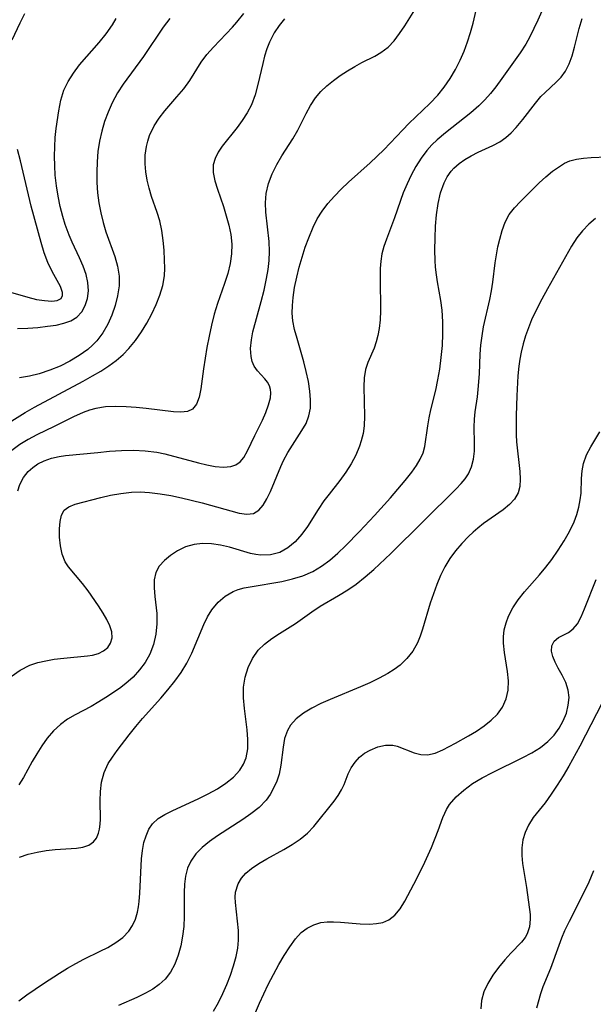
# Model space of a CAD drawing. Extents: x 1695928 to 1699996, y 3195518 to 3199311.
# Drawn here: x 1696655 to 1696746, y 3196742 to 3196899 of the extents above; entities that cross this region are included whole.
import ezdxf

# ---------------------------------------------------------------- set-up
doc = ezdxf.new("R2010")
doc.units = 0

msp = doc.modelspace()

# ---------------------------------------------------------------- linework, layer by layer
at = {"layer": 'Unknown_Line_Type', "color": 0}
for points in [[(1696653.5, 3196794.2, 1510), (1696654.91, 3196795.22, 1510), (1696656.45, 3196796, 1510), (1696657.7, 3196796.43, 1510), (1696658.99, 3196796.74, 1510), (1696660.3, 3196796.96, 1510), (1696661.85, 3196797.15, 1510), (1696665.64, 3196797.49, 1510), (1696666.45, 3196797.61, 1510), (1696667.39, 3196797.87, 1510), (1696668.2, 3196798.29, 1510), (1696668.84, 3196798.83, 1510), (1696669.28, 3196799.5, 1510), (1696669.53, 3196800.39, 1510), (1696669.49, 3196801.35, 1510), (1696669.2, 3196802.3, 1510), (1696668.72, 3196803.27, 1510), (1696668.13, 3196804.29, 1510), (1696667.38, 3196805.47, 1510), (1696665.73, 3196807.85, 1510), (1696664.86, 3196808.99, 1510), (1696662.62, 3196811.64, 1510), (1696662.08, 3196812.47, 1510), (1696661.59, 3196813.69, 1510), (1696661.32, 3196815.02, 1510), (1696661.2, 3196816.38, 1510), (1696661.2, 3196817.71, 1510), (1696661.27, 3196818.87, 1510), (1696661.48, 3196819.89, 1510), (1696661.92, 3196820.7, 1510), (1696662.67, 3196821.23, 1510), (1696663.67, 3196821.61, 1510), (1696667.74, 3196822.67, 1510), (1696669.31, 3196823.04, 1510), (1696670.94, 3196823.34, 1510), (1696672.63, 3196823.54, 1510), (1696674.01, 3196823.57, 1510), (1696675.5, 3196823.49, 1510), (1696677.2, 3196823.29, 1510), (1696678.89, 3196823, 1510), (1696680.58, 3196822.65, 1510), (1696683.89, 3196821.83, 1510), (1696689.78, 3196820.2, 1510), (1696691.01, 3196820.02, 1510), (1696692.07, 3196820.16, 1510), (1696692.88, 3196820.66, 1510), (1696693.57, 3196821.46, 1510), (1696694.19, 3196822.48, 1510), (1696694.76, 3196823.65, 1510), (1696696.42, 3196827.61, 1510), (1696696.84, 3196828.55, 1510), (1696697.51, 3196829.82, 1510), (1696698.25, 3196831.03, 1510), (1696699.76, 3196833.32, 1510), (1696700.41, 3196834.47, 1510), (1696700.88, 3196835.67, 1510), (1696701.1, 3196836.91, 1510), (1696701.14, 3196838.23, 1510), (1696701.03, 3196839.6, 1510), (1696700.79, 3196841.14, 1510), (1696700.46, 3196842.7, 1510), (1696700.06, 3196844.27, 1510), (1696698.98, 3196847.99, 1510), (1696698.6, 3196849.39, 1510), (1696698.33, 3196850.79, 1510), (1696698.23, 3196852.01, 1510), (1696698.25, 3196853.24, 1510), (1696698.36, 3196854.49, 1510), (1696698.6, 3196856.09, 1510), (1696698.94, 3196857.7, 1510), (1696699.34, 3196859.31, 1510), (1696699.8, 3196860.9, 1510), (1696700.3, 3196862.47, 1510), (1696700.84, 3196864, 1510), (1696701.53, 3196865.7, 1510), (1696702.21, 3196866.98, 1510), (1696703, 3196868.23, 1510), (1696703.9, 3196869.42, 1510), (1696704.93, 3196870.6, 1510), (1696706.03, 3196871.73, 1510), (1696707.19, 3196872.84, 1510), (1696710.61, 3196875.92, 1510), (1696712.77, 3196877.97, 1510), (1696715.82, 3196881.17, 1510), (1696716.8, 3196882.14, 1510), (1696720.11, 3196885.32, 1510), (1696721.37, 3196886.65, 1510), (1696722.4, 3196887.94, 1510), (1696723.34, 3196889.3, 1510), (1696724.19, 3196890.73, 1510), (1696724.94, 3196892.22, 1510), (1696725.56, 3196893.66, 1510), (1696726.1, 3196895.13, 1510), (1696726.58, 3196896.62, 1510), (1696726.99, 3196898.12, 1510), (1696727.83, 3196901.55, 1510)], [(1696652.29, 3196834.07, 1504), (1696655.72, 3196836.18, 1504), (1696657.21, 3196837.04, 1504), (1696664.92, 3196841.18, 1504), (1696666.44, 3196842.03, 1504), (1696667.74, 3196842.8, 1504), (1696669, 3196843.61, 1504), (1696670.2, 3196844.49, 1504), (1696671.31, 3196845.44, 1504), (1696672.21, 3196846.37, 1504), (1696673.26, 3196847.65, 1504), (1696674.22, 3196849.01, 1504), (1696675.1, 3196850.42, 1504), (1696675.89, 3196851.88, 1504), (1696676.58, 3196853.36, 1504), (1696677.16, 3196854.87, 1504), (1696677.6, 3196856.39, 1504), (1696677.86, 3196857.93, 1504), (1696677.92, 3196859.17, 1504), (1696677.9, 3196860.43, 1504), (1696677.82, 3196862, 1504), (1696677.68, 3196863.57, 1504), (1696677.46, 3196865.15, 1504), (1696677.12, 3196866.7, 1504), (1696676.73, 3196868, 1504), (1696675.83, 3196870.56, 1504), (1696675.42, 3196871.86, 1504), (1696675.11, 3196873.15, 1504), (1696674.89, 3196874.45, 1504), (1696674.79, 3196875.75, 1504), (1696674.82, 3196877.13, 1504), (1696675.01, 3196878.49, 1504), (1696675.23, 3196879.37, 1504), (1696675.52, 3196880.23, 1504), (1696676.25, 3196881.78, 1504), (1696677.04, 3196883, 1504), (1696677.95, 3196884.15, 1504), (1696679.87, 3196886.38, 1504), (1696680.94, 3196887.69, 1504), (1696681.91, 3196889.02, 1504), (1696683.7, 3196891.92, 1504), (1696684.63, 3196893.13, 1504), (1696685.68, 3196894.31, 1504), (1696688.69, 3196897.48, 1504), (1696689.41, 3196898.3, 1504), (1696690.53, 3196899.67, 1504)], [(1696653.62, 3196895.47, 1498), (1696654.92, 3196898.19, 1498), (1696655.67, 3196899.68, 1498)], [(1696654.55, 3196823.77, 1508), (1696654.88, 3196824.78, 1508), (1696655.45, 3196825.85, 1508), (1696656.2, 3196826.8, 1508), (1696656.91, 3196827.45, 1508), (1696657.7, 3196828.02, 1508), (1696658.75, 3196828.54, 1508), (1696659.9, 3196828.94, 1508), (1696661.12, 3196829.21, 1508), (1696662.11, 3196829.36, 1508), (1696667.26, 3196829.86, 1508), (1696669.14, 3196830.03, 1508), (1696671.03, 3196830.15, 1508), (1696672.93, 3196830.2, 1508), (1696674.82, 3196830.13, 1508), (1696676.68, 3196829.91, 1508), (1696677.96, 3196829.65, 1508), (1696683.29, 3196828.18, 1508), (1696684.64, 3196827.86, 1508), (1696685.93, 3196827.64, 1508), (1696687.25, 3196827.53, 1508), (1696688.43, 3196827.62, 1508), (1696689.24, 3196827.87, 1508), (1696689.94, 3196828.37, 1508), (1696690.52, 3196829.06, 1508), (1696691.12, 3196830.12, 1508), (1696692.25, 3196832.53, 1508), (1696693.46, 3196835, 1508), (1696694.01, 3196836.22, 1508), (1696694.46, 3196837.4, 1508), (1696694.76, 3196838.52, 1508), (1696694.83, 3196839.31, 1508), (1696694.77, 3196839.88, 1508), (1696694.61, 3196840.42, 1508), (1696694.29, 3196841.02, 1508), (1696693.88, 3196841.57, 1508), (1696692.68, 3196842.84, 1508), (1696692.16, 3196843.57, 1508), (1696691.85, 3196844.29, 1508), (1696691.66, 3196845.11, 1508), (1696691.58, 3196846.39, 1508), (1696691.71, 3196847.77, 1508), (1696691.97, 3196849.05, 1508), (1696693.28, 3196853.86, 1508), (1696693.73, 3196855.67, 1508), (1696694.13, 3196857.5, 1508), (1696694.37, 3196858.95, 1508), (1696694.54, 3196860.39, 1508), (1696694.6, 3196861.83, 1508), (1696694.53, 3196863.41, 1508), (1696694.01, 3196868.06, 1508), (1696693.95, 3196869.57, 1508), (1696694.06, 3196871.05, 1508), (1696694.43, 3196872.62, 1508), (1696695.02, 3196874.15, 1508), (1696695.77, 3196875.64, 1508), (1696696.58, 3196877.01, 1508), (1696698.29, 3196879.73, 1508), (1696699.09, 3196881.1, 1508), (1696700.44, 3196883.76, 1508), (1696701.14, 3196885.04, 1508), (1696701.94, 3196886.25, 1508), (1696702.79, 3196887.24, 1508), (1696703.74, 3196888.15, 1508), (1696704.77, 3196888.99, 1508), (1696705.86, 3196889.77, 1508), (1696707, 3196890.52, 1508), (1696708.16, 3196891.21, 1508), (1696709.32, 3196891.84, 1508), (1696711.38, 3196892.86, 1508), (1696712.34, 3196893.43, 1508), (1696713.47, 3196894.32, 1508), (1696714.43, 3196895.33, 1508), (1696715.3, 3196896.47, 1508), (1696716.12, 3196897.7, 1508), (1696717.73, 3196900.26, 1508)], [(1696737.94, 3196900.05, 1512), (1696737.3, 3196898.58, 1512), (1696736.03, 3196895.94, 1512), (1696735.4, 3196894.78, 1512), (1696734.48, 3196893.38, 1512), (1696731.6, 3196889.32, 1512), (1696730.6, 3196887.98, 1512), (1696729.76, 3196886.94, 1512), (1696728.87, 3196885.94, 1512), (1696727.93, 3196884.99, 1512), (1696726.65, 3196883.86, 1512), (1696722.6, 3196880.7, 1512), (1696721.31, 3196879.59, 1512), (1696720.45, 3196878.76, 1512), (1696719.66, 3196877.87, 1512), (1696718.72, 3196876.65, 1512), (1696717.89, 3196875.34, 1512), (1696717.15, 3196873.97, 1512), (1696716.49, 3196872.57, 1512), (1696715.89, 3196871.13, 1512), (1696714.5, 3196867.18, 1512), (1696713.2, 3196863.75, 1512), (1696712.81, 3196862.6, 1512), (1696712.5, 3196861.44, 1512), (1696712.32, 3196860.29, 1512), (1696712.22, 3196859.11, 1512), (1696712.19, 3196857.92, 1512), (1696712.2, 3196856.68, 1512), (1696712.29, 3196853.29, 1512), (1696712.29, 3196852.36, 1512), (1696712.21, 3196850.95, 1512), (1696712.05, 3196849.57, 1512), (1696711.84, 3196848.47, 1512), (1696711.58, 3196847.42, 1512), (1696711.25, 3196846.43, 1512), (1696710.27, 3196844.18, 1512), (1696709.88, 3196843.05, 1512), (1696709.66, 3196841.71, 1512), (1696709.6, 3196840.28, 1512), (1696709.74, 3196835.64, 1512), (1696709.65, 3196834.06, 1512), (1696709.48, 3196832.87, 1512), (1696709.21, 3196831.71, 1512), (1696708.94, 3196830.83, 1512), (1696708.36, 3196829.42, 1512), (1696707.61, 3196828.05, 1512), (1696706.75, 3196826.71, 1512), (1696705.81, 3196825.41, 1512), (1696704.09, 3196823.24, 1512), (1696703.27, 3196822.14, 1512), (1696702.36, 3196820.79, 1512), (1696700.64, 3196818.1, 1512), (1696699.74, 3196816.84, 1512), (1696698.68, 3196815.65, 1512), (1696697.51, 3196814.67, 1512), (1696696.22, 3196813.95, 1512), (1696694.76, 3196813.56, 1512), (1696693.22, 3196813.51, 1512), (1696692.4, 3196813.62, 1512), (1696691.58, 3196813.8, 1512), (1696688.22, 3196814.78, 1512), (1696686.79, 3196815.11, 1512), (1696685.36, 3196815.32, 1512), (1696683.95, 3196815.37, 1512), (1696682.59, 3196815.23, 1512), (1696681.23, 3196814.82, 1512), (1696679.98, 3196814.2, 1512), (1696678.83, 3196813.45, 1512), (1696677.86, 3196812.65, 1512), (1696677.06, 3196811.76, 1512), (1696676.51, 3196810.75, 1512), (1696676.25, 3196809.59, 1512), (1696676.23, 3196808.32, 1512), (1696676.35, 3196806.97, 1512), (1696676.66, 3196804.24, 1512), (1696676.68, 3196802.61, 1512), (1696676.52, 3196800.95, 1512), (1696676.15, 3196799.32, 1512), (1696675.56, 3196797.75, 1512), (1696674.83, 3196796.46, 1512), (1696673.92, 3196795.26, 1512), (1696672.89, 3196794.14, 1512), (1696671.74, 3196793.12, 1512), (1696670.72, 3196792.34, 1512), (1696668.57, 3196790.87, 1512), (1696667.45, 3196790.17, 1512), (1696666.19, 3196789.47, 1512), (1696663.65, 3196788.14, 1512), (1696662.44, 3196787.42, 1512), (1696661.31, 3196786.61, 1512), (1696660.21, 3196785.59, 1512), (1696659.23, 3196784.44, 1512), (1696658.34, 3196783.22, 1512), (1696657.54, 3196781.95, 1512), (1696656.81, 3196780.68, 1512), (1696655.46, 3196778.16, 1512), (1696654.71, 3196777.01, 1512)], [(1696697, 3196898.82, 1506), (1696696.12, 3196897.73, 1506), (1696695.35, 3196896.57, 1506), (1696694.59, 3196895.11, 1506), (1696694.16, 3196894.01, 1506), (1696693.81, 3196892.87, 1506), (1696693.52, 3196891.69, 1506), (1696692.76, 3196888.34, 1506), (1696692.3, 3196886.7, 1506), (1696691.71, 3196885.14, 1506), (1696691.04, 3196883.86, 1506), (1696690.27, 3196882.65, 1506), (1696689.43, 3196881.5, 1506), (1696687.08, 3196878.54, 1506), (1696686.43, 3196877.58, 1506), (1696685.93, 3196876.6, 1506), (1696685.65, 3196875.59, 1506), (1696685.65, 3196874.37, 1506), (1696685.9, 3196873.07, 1506), (1696686.32, 3196871.71, 1506), (1696687.26, 3196868.94, 1506), (1696687.72, 3196867.49, 1506), (1696688.12, 3196866.01, 1506), (1696688.43, 3196864.51, 1506), (1696688.59, 3196862.99, 1506), (1696688.57, 3196861.43, 1506), (1696688.35, 3196859.88, 1506), (1696687.95, 3196858.3, 1506), (1696687.43, 3196856.73, 1506), (1696686.3, 3196853.55, 1506), (1696685.79, 3196851.83, 1506), (1696685.36, 3196850.08, 1506), (1696684.98, 3196848.32, 1506), (1696684.65, 3196846.56, 1506), (1696684.11, 3196843.14, 1506), (1696683.66, 3196839.99, 1506), (1696683.39, 3196838.63, 1506), (1696682.98, 3196837.51, 1506), (1696682.35, 3196836.73, 1506), (1696681.53, 3196836.37, 1506), (1696680.5, 3196836.26, 1506), (1696679.31, 3196836.32, 1506), (1696674.97, 3196836.84, 1506), (1696673.38, 3196837.01, 1506), (1696671.77, 3196837.12, 1506), (1696670.16, 3196837.17, 1506), (1696668.5, 3196837.09, 1506), (1696666.97, 3196836.84, 1506), (1696665.93, 3196836.55, 1506), (1696664.92, 3196836.2, 1506), (1696663.38, 3196835.52, 1506), (1696660.35, 3196833.98, 1506), (1696657.56, 3196832.63, 1506), (1696656.18, 3196831.92, 1506), (1696654.87, 3196831.13, 1506), (1696653.59, 3196830.16, 1506)], [(1696654.49, 3196849.58, 1500), (1696656.12, 3196849.63, 1500), (1696657.73, 3196849.74, 1500), (1696659.28, 3196849.91, 1500), (1696660.63, 3196850.11, 1500), (1696661.88, 3196850.39, 1500), (1696663, 3196850.8, 1500), (1696663.95, 3196851.37, 1500), (1696664.72, 3196852.19, 1500), (1696665.27, 3196853.2, 1500), (1696665.62, 3196854.34, 1500), (1696665.77, 3196855.57, 1500), (1696665.7, 3196856.86, 1500), (1696665.4, 3196858.16, 1500), (1696664.93, 3196859.48, 1500), (1696664.35, 3196860.82, 1500), (1696663.19, 3196863.27, 1500), (1696662.69, 3196864.39, 1500), (1696662.08, 3196866.08, 1500), (1696661.68, 3196867.39, 1500), (1696661.27, 3196868.98, 1500), (1696660.94, 3196870.61, 1500), (1696660.69, 3196872.26, 1500), (1696660.51, 3196873.92, 1500), (1696660.42, 3196875.43, 1500), (1696660.38, 3196876.95, 1500), (1696660.41, 3196878.45, 1500), (1696660.5, 3196879.94, 1500), (1696660.65, 3196881.38, 1500), (1696661.06, 3196884.15, 1500), (1696661.38, 3196885.85, 1500), (1696661.86, 3196887.47, 1500), (1696662.53, 3196888.86, 1500), (1696663.39, 3196890.19, 1500), (1696664.38, 3196891.48, 1500), (1696667.48, 3196895.02, 1500), (1696668.61, 3196896.4, 1500), (1696669.62, 3196897.85, 1500), (1696670.21, 3196898.88, 1500)], [(1696678.76, 3196898.86, 1502), (1696677.7, 3196897.48, 1502), (1696674.52, 3196892.8, 1502), (1696671.33, 3196888.41, 1502), (1696670.41, 3196887.02, 1502), (1696669.56, 3196885.46, 1502), (1696668.9, 3196883.99, 1502), (1696668.34, 3196882.47, 1502), (1696667.89, 3196880.92, 1502), (1696667.53, 3196879.33, 1502), (1696667.29, 3196877.71, 1502), (1696667.15, 3196876.08, 1502), (1696667.09, 3196874.43, 1502), (1696667.12, 3196872.78, 1502), (1696667.23, 3196871.14, 1502), (1696667.44, 3196869.52, 1502), (1696667.73, 3196867.95, 1502), (1696668.1, 3196866.41, 1502), (1696668.56, 3196864.91, 1502), (1696669.96, 3196861.01, 1502), (1696670.42, 3196859.46, 1502), (1696670.68, 3196857.91, 1502), (1696670.67, 3196856.34, 1502), (1696670.43, 3196854.77, 1502), (1696670.02, 3196853.2, 1502), (1696669.5, 3196851.7, 1502), (1696668.85, 3196850.24, 1502), (1696668.07, 3196848.86, 1502), (1696667.12, 3196847.6, 1502), (1696666.43, 3196846.9, 1502), (1696665.69, 3196846.24, 1502), (1696664.32, 3196845.25, 1502), (1696662.83, 3196844.37, 1502), (1696661.27, 3196843.59, 1502), (1696659.64, 3196842.92, 1502), (1696657.96, 3196842.38, 1502), (1696656.39, 3196842, 1502), (1696654.8, 3196841.73, 1502)], [(1696654.82, 3196765.52, 1514), (1696656.2, 3196765.98, 1514), (1696657.62, 3196766.31, 1514), (1696659.06, 3196766.53, 1514), (1696660.46, 3196766.69, 1514), (1696663.86, 3196766.92, 1514), (1696664.9, 3196767.08, 1514), (1696665.84, 3196767.38, 1514), (1696666.6, 3196767.91, 1514), (1696667.05, 3196768.53, 1514), (1696667.37, 3196769.31, 1514), (1696667.53, 3196769.96, 1514), (1696667.64, 3196770.73, 1514), (1696667.7, 3196771.55, 1514), (1696667.67, 3196774.45, 1514), (1696667.69, 3196775.95, 1514), (1696667.85, 3196777.44, 1514), (1696668.27, 3196778.95, 1514), (1696668.93, 3196780.38, 1514), (1696669.59, 3196781.41, 1514), (1696670.33, 3196782.43, 1514), (1696672.27, 3196784.97, 1514), (1696673.31, 3196786.26, 1514), (1696674.4, 3196787.54, 1514), (1696677.3, 3196790.79, 1514), (1696678.44, 3196792.12, 1514), (1696679.53, 3196793.48, 1514), (1696680.54, 3196794.88, 1514), (1696681.43, 3196796.33, 1514), (1696682.23, 3196797.94, 1514), (1696684.15, 3196802.49, 1514), (1696684.75, 3196803.71, 1514), (1696685.44, 3196804.84, 1514), (1696686.42, 3196806.02, 1514), (1696687.56, 3196807, 1514), (1696688.83, 3196807.74, 1514), (1696689.6, 3196808.05, 1514), (1696690.55, 3196808.31, 1514), (1696691.54, 3196808.5, 1514), (1696696.54, 3196809.34, 1514), (1696698.24, 3196809.73, 1514), (1696699.9, 3196810.24, 1514), (1696701.49, 3196810.92, 1514), (1696702.88, 3196811.75, 1514), (1696704.2, 3196812.74, 1514), (1696705.47, 3196813.84, 1514), (1696706.71, 3196815.02, 1514), (1696708.93, 3196817.26, 1514), (1696711.33, 3196819.81, 1514), (1696713.86, 3196822.63, 1514), (1696716.2, 3196825.4, 1514), (1696717.25, 3196826.74, 1514), (1696717.98, 3196827.76, 1514), (1696718.59, 3196828.77, 1514), (1696719.06, 3196829.8, 1514), (1696719.32, 3196830.79, 1514), (1696719.79, 3196834.09, 1514), (1696720.01, 3196835.34, 1514), (1696720.29, 3196836.62, 1514), (1696721.06, 3196839.74, 1514), (1696721.41, 3196841.4, 1514), (1696721.69, 3196843.1, 1514), (1696721.94, 3196844.96, 1514), (1696722.11, 3196846.85, 1514), (1696722.2, 3196848.74, 1514), (1696722.19, 3196850.63, 1514), (1696722.06, 3196852.5, 1514), (1696721.86, 3196854, 1514), (1696721.35, 3196856.97, 1514), (1696721.13, 3196858.45, 1514), (1696721.03, 3196859.39, 1514), (1696720.96, 3196860.34, 1514), (1696720.93, 3196862.08, 1514), (1696720.95, 3196863.95, 1514), (1696721.03, 3196865.81, 1514), (1696721.18, 3196867.65, 1514), (1696721.43, 3196869.44, 1514), (1696721.82, 3196871.15, 1514), (1696722.4, 3196872.74, 1514), (1696722.9, 3196873.69, 1514), (1696723.52, 3196874.56, 1514), (1696723.95, 3196875.04, 1514), (1696724.78, 3196875.8, 1514), (1696725.7, 3196876.46, 1514), (1696726.69, 3196877.04, 1514), (1696727.83, 3196877.59, 1514), (1696730.13, 3196878.65, 1514), (1696731.24, 3196879.27, 1514), (1696732.19, 3196879.93, 1514), (1696733.07, 3196880.68, 1514), (1696733.88, 3196881.51, 1514), (1696734.93, 3196882.78, 1514), (1696736.91, 3196885.39, 1514), (1696737.81, 3196886.43, 1514), (1696738.45, 3196887.08, 1514), (1696740.2, 3196888.72, 1514), (1696741, 3196889.55, 1514), (1696741.7, 3196890.47, 1514), (1696742.3, 3196891.63, 1514), (1696742.77, 3196892.91, 1514), (1696743.16, 3196894.28, 1514), (1696743.91, 3196897.27, 1514), (1696744.37, 3196898.84, 1514)], [(1696650.95, 3196856.02, 1498), (1696656.11, 3196854.53, 1498), (1696657.51, 3196854.2, 1498), (1696658.8, 3196853.99, 1498), (1696659.93, 3196853.92, 1498), (1696660.81, 3196854.02, 1498), (1696661.42, 3196854.34, 1498), (1696661.66, 3196854.81, 1498), (1696661.65, 3196855.29, 1498), (1696661.32, 3196856.24, 1498), (1696660.02, 3196858.64, 1498), (1696659.32, 3196860.07, 1498), (1696658.75, 3196861.6, 1498), (1696658.24, 3196863.25, 1498), (1696656.67, 3196869.02, 1498), (1696654.96, 3196876.24, 1498), (1696654.5, 3196878.03, 1498)], [(1696654.68, 3196742.65, 1516), (1696655.97, 3196743.59, 1516), (1696658.65, 3196745.42, 1516), (1696661.18, 3196747.07, 1516), (1696662.46, 3196747.85, 1516), (1696663.76, 3196748.59, 1516), (1696665.06, 3196749.26, 1516), (1696667.62, 3196750.52, 1516), (1696668.84, 3196751.15, 1516), (1696670.12, 3196751.9, 1516), (1696671.25, 3196752.74, 1516), (1696672.2, 3196753.7, 1516), (1696672.8, 3196754.62, 1516), (1696673.25, 3196755.64, 1516), (1696673.57, 3196756.73, 1516), (1696673.73, 3196757.57, 1516), (1696673.84, 3196758.44, 1516), (1696673.95, 3196759.78, 1516), (1696674.25, 3196765.25, 1516), (1696674.4, 3196766.56, 1516), (1696674.62, 3196767.8, 1516), (1696674.95, 3196768.91, 1516), (1696675.39, 3196769.92, 1516), (1696676, 3196770.81, 1516), (1696676.87, 3196771.62, 1516), (1696677.93, 3196772.29, 1516), (1696679.1, 3196772.88, 1516), (1696683.36, 3196774.82, 1516), (1696684.86, 3196775.57, 1516), (1696686.3, 3196776.38, 1516), (1696687.64, 3196777.26, 1516), (1696688.85, 3196778.23, 1516), (1696689.85, 3196779.32, 1516), (1696690.45, 3196780.26, 1516), (1696690.88, 3196781.29, 1516), (1696691.14, 3196782.71, 1516), (1696691.17, 3196784.21, 1516), (1696691.05, 3196785.76, 1516), (1696690.61, 3196789.15, 1516), (1696690.47, 3196790.85, 1516), (1696690.48, 3196792.52, 1516), (1696690.73, 3196794.13, 1516), (1696691.21, 3196795.67, 1516), (1696691.9, 3196797.1, 1516), (1696692.82, 3196798.39, 1516), (1696693.82, 3196799.37, 1516), (1696694.96, 3196800.24, 1516), (1696696.18, 3196801.06, 1516), (1696698.71, 3196802.67, 1516), (1696701.32, 3196804.51, 1516), (1696702.65, 3196805.39, 1516), (1696705.59, 3196807.09, 1516), (1696707.05, 3196807.98, 1516), (1696708.39, 3196808.93, 1516), (1696709.81, 3196810.06, 1516), (1696711.19, 3196811.25, 1516), (1696713.91, 3196813.78, 1516), (1696724.33, 3196824.09, 1516), (1696725.1, 3196824.9, 1516), (1696725.73, 3196825.66, 1516), (1696726.26, 3196826.45, 1516), (1696726.76, 3196827.58, 1516), (1696727.07, 3196828.79, 1516), (1696727.22, 3196830.06, 1516), (1696727.25, 3196831.31, 1516), (1696727.17, 3196833.85, 1516), (1696727.2, 3196835.13, 1516), (1696727.32, 3196836.3, 1516), (1696727.68, 3196838.69, 1516), (1696727.82, 3196839.88, 1516), (1696728, 3196842.35, 1516), (1696728.12, 3196845.47, 1516), (1696728.25, 3196846.93, 1516), (1696728.43, 3196848.39, 1516), (1696728.68, 3196849.83, 1516), (1696729.68, 3196854.18, 1516), (1696729.95, 3196855.56, 1516), (1696730.16, 3196856.95, 1516), (1696730.52, 3196859.98, 1516), (1696730.72, 3196861.27, 1516), (1696730.96, 3196862.53, 1516), (1696731.24, 3196863.76, 1516), (1696731.63, 3196865.17, 1516), (1696732.11, 3196866.48, 1516), (1696732.74, 3196867.67, 1516), (1696733.57, 3196868.76, 1516), (1696734.54, 3196869.78, 1516), (1696736.5, 3196871.74, 1516), (1696737.52, 3196872.72, 1516), (1696738.57, 3196873.67, 1516), (1696739.64, 3196874.56, 1516), (1696740.73, 3196875.34, 1516), (1696741.55, 3196875.83, 1516), (1696742.4, 3196876.21, 1516), (1696743.47, 3196876.5, 1516), (1696744.6, 3196876.66, 1516), (1696745.79, 3196876.75, 1516), (1696748.29, 3196876.85, 1516)], [(1696746.47, 3196867.04, 1518), (1696745.4, 3196866.16, 1518), (1696744.4, 3196865.12, 1518), (1696743.49, 3196863.96, 1518), (1696742.64, 3196862.64, 1518), (1696738.82, 3196855.85, 1518), (1696737.93, 3196854.22, 1518), (1696737.09, 3196852.59, 1518), (1696736.32, 3196850.94, 1518), (1696735.81, 3196849.66, 1518), (1696735.36, 3196848.38, 1518), (1696734.97, 3196847.11, 1518), (1696734.63, 3196845.79, 1518), (1696734.43, 3196844.69, 1518), (1696734.29, 3196843.56, 1518), (1696734.14, 3196842.01, 1518), (1696733.94, 3196838.85, 1518), (1696733.85, 3196835.73, 1518), (1696733.85, 3196832.67, 1518), (1696733.92, 3196831.56, 1518), (1696734.42, 3196826.83, 1518), (1696734.51, 3196825.6, 1518), (1696734.45, 3196824.46, 1518), (1696734.17, 3196823.41, 1518), (1696733.6, 3196822.44, 1518), (1696732.78, 3196821.56, 1518), (1696731.79, 3196820.74, 1518), (1696728.68, 3196818.53, 1518), (1696727.76, 3196817.82, 1518), (1696727, 3196817.16, 1518), (1696726.25, 3196816.47, 1518), (1696725.2, 3196815.38, 1518), (1696724.22, 3196814.22, 1518), (1696723.31, 3196812.99, 1518), (1696722.51, 3196811.68, 1518), (1696721.81, 3196810.3, 1518), (1696721.21, 3196808.86, 1518), (1696720.68, 3196807.39, 1518), (1696720.19, 3196805.91, 1518), (1696718.95, 3196801.77, 1518), (1696718.58, 3196800.65, 1518), (1696718.14, 3196799.58, 1518), (1696717.4, 3196798.27, 1518), (1696716.48, 3196797.08, 1518), (1696715.38, 3196796.03, 1518), (1696714.44, 3196795.33, 1518), (1696713.42, 3196794.7, 1518), (1696712.03, 3196793.94, 1518), (1696710.56, 3196793.23, 1518), (1696709.06, 3196792.56, 1518), (1696704.28, 3196790.59, 1518), (1696702.76, 3196789.91, 1518), (1696701.32, 3196789.19, 1518), (1696700, 3196788.4, 1518), (1696698.85, 3196787.51, 1518), (1696697.94, 3196786.5, 1518), (1696697.44, 3196785.65, 1518), (1696697, 3196784.38, 1518), (1696696.76, 3196783.01, 1518), (1696696.42, 3196780.14, 1518), (1696696.13, 3196778.71, 1518), (1696695.75, 3196777.56, 1518), (1696695.26, 3196776.44, 1518), (1696694.71, 3196775.47, 1518), (1696694.06, 3196774.56, 1518), (1696692.93, 3196773.4, 1518), (1696691.62, 3196772.37, 1518), (1696690.34, 3196771.48, 1518), (1696686.32, 3196768.9, 1518), (1696685.05, 3196768, 1518), (1696683.89, 3196767.05, 1518), (1696682.87, 3196766.01, 1518), (1696682.07, 3196764.86, 1518), (1696681.56, 3196763.72, 1518), (1696681.24, 3196762.49, 1518), (1696681.06, 3196761.19, 1518), (1696680.99, 3196759.85, 1518), (1696681.04, 3196756.04, 1518), (1696680.96, 3196754.47, 1518), (1696680.77, 3196752.91, 1518), (1696680.48, 3196751.38, 1518), (1696680.07, 3196749.9, 1518), (1696679.54, 3196748.49, 1518), (1696678.85, 3196747.2, 1518), (1696677.98, 3196746.07, 1518), (1696677.06, 3196745.23, 1518), (1696676.01, 3196744.51, 1518), (1696674.86, 3196743.87, 1518), (1696673.46, 3196743.2, 1518), (1696670.54, 3196741.93, 1518)], [(1696685.71, 3196740.99, 1520), (1696686.47, 3196742.37, 1520), (1696687.17, 3196743.79, 1520), (1696687.81, 3196745.24, 1520), (1696688.38, 3196746.72, 1520), (1696688.88, 3196748.2, 1520), (1696689.29, 3196749.69, 1520), (1696689.54, 3196751, 1520), (1696689.68, 3196752.31, 1520), (1696689.67, 3196753.83, 1520), (1696689.53, 3196755.32, 1520), (1696689.16, 3196758.27, 1520), (1696689.14, 3196759.13, 1520), (1696689.2, 3196759.95, 1520), (1696689.59, 3196761.26, 1520), (1696690.13, 3196762.13, 1520), (1696690.85, 3196762.93, 1520), (1696691.72, 3196763.67, 1520), (1696692.9, 3196764.48, 1520), (1696694.19, 3196765.24, 1520), (1696696.9, 3196766.73, 1520), (1696698.23, 3196767.52, 1520), (1696699.49, 3196768.36, 1520), (1696700.63, 3196769.3, 1520), (1696701.64, 3196770.36, 1520), (1696704.88, 3196774.41, 1520), (1696705.54, 3196775.29, 1520), (1696706.08, 3196776.18, 1520), (1696706.46, 3196777.03, 1520), (1696707.14, 3196778.77, 1520), (1696707.61, 3196779.7, 1520), (1696708.21, 3196780.58, 1520), (1696708.92, 3196781.37, 1520), (1696709.73, 3196782.01, 1520), (1696710.61, 3196782.53, 1520), (1696711.84, 3196783.04, 1520), (1696713.07, 3196783.32, 1520), (1696714.22, 3196783.32, 1520), (1696714.92, 3196783.14, 1520), (1696717.6, 3196782.09, 1520), (1696718.66, 3196781.83, 1520), (1696719.76, 3196781.77, 1520), (1696720.96, 3196782.03, 1520), (1696722.19, 3196782.54, 1520), (1696724.21, 3196783.61, 1520), (1696726.25, 3196784.77, 1520), (1696727.53, 3196785.55, 1520), (1696728.76, 3196786.38, 1520), (1696729.9, 3196787.28, 1520), (1696730.9, 3196788.25, 1520), (1696731.7, 3196789.35, 1520), (1696732.27, 3196790.65, 1520), (1696732.57, 3196792.07, 1520), (1696732.64, 3196793.54, 1520), (1696732.5, 3196795.02, 1520), (1696731.99, 3196798.02, 1520), (1696731.83, 3196799.53, 1520), (1696731.84, 3196800.54, 1520), (1696731.97, 3196801.65, 1520), (1696732.24, 3196802.74, 1520), (1696732.63, 3196803.81, 1520), (1696733.33, 3196805.15, 1520), (1696734.2, 3196806.43, 1520), (1696735.19, 3196807.67, 1520), (1696737.59, 3196810.37, 1520), (1696738.58, 3196811.59, 1520), (1696739.54, 3196812.85, 1520), (1696740.56, 3196814.3, 1520), (1696741.51, 3196815.78, 1520), (1696742.36, 3196817.28, 1520), (1696743.08, 3196818.82, 1520), (1696743.51, 3196819.99, 1520), (1696743.84, 3196821.16, 1520), (1696744.07, 3196822.33, 1520), (1696744.18, 3196823.4, 1520), (1696744.28, 3196825.71, 1520), (1696744.37, 3196826.93, 1520), (1696744.58, 3196828.11, 1520), (1696745.06, 3196829.46, 1520), (1696745.74, 3196830.76, 1520), (1696747.18, 3196833.12, 1520)], [(1696691.79, 3196739.43, 1522), (1696693, 3196742.28, 1522), (1696694.39, 3196745.25, 1522), (1696695.22, 3196746.86, 1522), (1696696.07, 3196748.41, 1522), (1696696.93, 3196749.88, 1522), (1696697.82, 3196751.26, 1522), (1696698.73, 3196752.49, 1522), (1696699.66, 3196753.51, 1522), (1696700.59, 3196754.22, 1522), (1696701.63, 3196754.75, 1522), (1696702.75, 3196755.08, 1522), (1696703.76, 3196755.21, 1522), (1696704.81, 3196755.22, 1522), (1696705.89, 3196755.16, 1522), (1696709.01, 3196754.9, 1522), (1696710.52, 3196754.86, 1522), (1696711.63, 3196754.92, 1522), (1696712.66, 3196755.13, 1522), (1696713.59, 3196755.51, 1522), (1696714.56, 3196756.27, 1522), (1696715.39, 3196757.3, 1522), (1696716.15, 3196758.51, 1522), (1696717.59, 3196761.22, 1522), (1696719.03, 3196764.1, 1522), (1696720.37, 3196767.03, 1522), (1696721.46, 3196769.76, 1522), (1696722.19, 3196771.78, 1522), (1696722.49, 3196772.51, 1522), (1696722.77, 3196773.07, 1522), (1696723.27, 3196773.87, 1522), (1696724.29, 3196775.07, 1522), (1696725.53, 3196776.17, 1522), (1696726.93, 3196777.19, 1522), (1696728.46, 3196778.11, 1522), (1696730.08, 3196778.98, 1522), (1696734.91, 3196781.33, 1522), (1696736.35, 3196782.1, 1522), (1696737.71, 3196782.94, 1522), (1696738.92, 3196783.88, 1522), (1696739.89, 3196784.89, 1522), (1696740.7, 3196786, 1522), (1696741.36, 3196787.18, 1522), (1696741.85, 3196788.4, 1522), (1696742.16, 3196789.65, 1522), (1696742.27, 3196790.88, 1522), (1696742.16, 3196792.06, 1522), (1696741.76, 3196793.28, 1522), (1696741.18, 3196794.44, 1522), (1696740.55, 3196795.55, 1522), (1696740.07, 3196796.49, 1522), (1696739.7, 3196797.39, 1522), (1696739.5, 3196798.24, 1522), (1696739.53, 3196799.09, 1522), (1696739.93, 3196799.85, 1522), (1696740.59, 3196800.42, 1522), (1696742.17, 3196801.22, 1522), (1696742.94, 3196801.78, 1522), (1696743.6, 3196802.62, 1522), (1696744.2, 3196803.7, 1522), (1696744.75, 3196804.97, 1522), (1696746.61, 3196809.66, 1522)], [(1696750.22, 3196795.17, 1524), (1696743.99, 3196783.14, 1524), (1696742.23, 3196779.95, 1524), (1696741.33, 3196778.41, 1524), (1696740.4, 3196776.92, 1524), (1696739.45, 3196775.5, 1524), (1696738.47, 3196774.16, 1524), (1696736.59, 3196771.79, 1524), (1696735.81, 3196770.58, 1524), (1696735.29, 3196769.44, 1524), (1696734.94, 3196768.24, 1524), (1696734.76, 3196767, 1524), (1696734.76, 3196765.75, 1524), (1696734.88, 3196764.47, 1524), (1696735.49, 3196760.66, 1524), (1696736.06, 3196756.4, 1524), (1696736.11, 3196755.63, 1524), (1696735.98, 3196754.43, 1524), (1696735.6, 3196753.29, 1524), (1696735.3, 3196752.73, 1524), (1696734.7, 3196751.97, 1524), (1696733.03, 3196750.24, 1524), (1696732.05, 3196749.15, 1524), (1696731.07, 3196747.97, 1524), (1696730.15, 3196746.73, 1524), (1696729.35, 3196745.43, 1524), (1696728.73, 3196744.08, 1524), (1696728.35, 3196742.69, 1524), (1696728.26, 3196741.36, 1524)], [(1696737.15, 3196741.54, 1526), (1696737.77, 3196743.81, 1526), (1696738.16, 3196744.91, 1526), (1696739.36, 3196747.84, 1526), (1696740.68, 3196751.49, 1526), (1696741.13, 3196752.65, 1526), (1696741.63, 3196753.81, 1526), (1696742.33, 3196755.3, 1526), (1696744.64, 3196759.82, 1526), (1696745.46, 3196761.58, 1526), (1696746.24, 3196763.37, 1526)]]:
    msp.add_polyline3d(points, dxfattribs=at)

doc.saveas('drawing.dxf')
